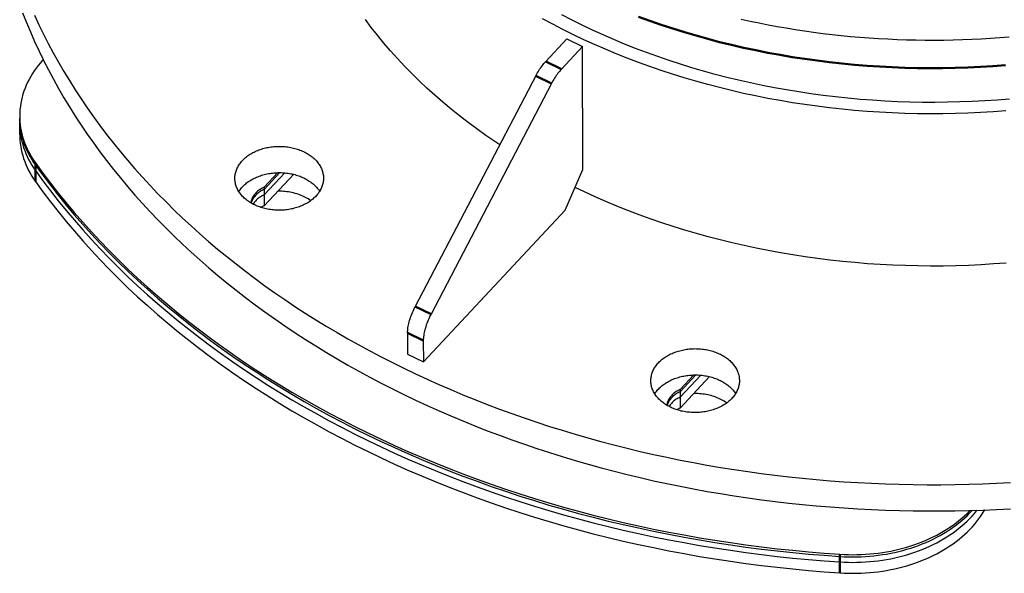
# Model space of a CAD drawing. Units: millimetres. Extents: x 5698 to 8978, y -366 to 3226.
# Drawn here: x 7670 to 7981, y -366 to -190 of the extents above; entities that cross this region are included whole.
import ezdxf

# ---------------------------------------------------------------- set-up
doc = ezdxf.new("R2010")
doc.units = ezdxf.units.MM
doc.header["$LTSCALE"] = 10
doc.layers.get('0').update_dxf_attribs({"linetype": 'CONTINUOUS'})
doc.layers.add('02_ACHSEN', color=7, linetype='CONTINUOUS')
doc.layers.add('AM_0 ( Kontur 0.5 )', color=7, linetype='CONTINUOUS', lineweight=50)

msp = doc.modelspace()

# ---------------------------------------------------------------- linework, layer by layer
at = {"color": 7, "linetype": 'Continuous'}
for p, q in [((7842.53, -196.58), (7835.85, -203.71)), ((7847.5, -199), (7840.82, -206.13)), ((7842.53, -196.58), (7847.5, -199)), ((7847.63, -237.87), (7847.5, -199)), ((7832.7, -208.29), (7794.63, -281.18)), ((7837.67, -210.71), (7799.6, -283.6)), ((7751.84, -238.86), (7746.87, -244.16)), ((7751.84, -238.86), (7746.87, -244.16)), ((7751.18, -238.87), (7746.87, -243.47)), ((7753.39, -238.94), (7746.88, -245.9)), ((7753.39, -238.94), (7746.88, -245.9)), ((7756.21, -239.4), (7746.89, -249.36)), ((7842.04, -250.78), (7847.63, -237.87)), ((7797.19, -298.67), (7842.04, -250.78)), ((7792.2, -289.52), (7792.22, -296.25)), ((7797.17, -291.94), (7797.19, -298.67)), ((7792.22, -296.25), (7797.19, -298.67)), ((7883.27, -302.84), (7878.3, -308.14)), ((7882.61, -302.84), (7878.3, -307.45)), ((7883.27, -302.84), (7878.3, -308.14)), ((7884.83, -302.91), (7878.31, -309.87)), ((7884.83, -302.91), (7878.31, -309.87)), ((7887.64, -303.38), (7878.32, -313.33))]:
    msp.add_line(p, q, dxfattribs=at)
for points in [[(7832.7, -208.29), (7832.93, -207.85), (7833.17, -207.42), (7833.42, -206.99), (7833.67, -206.58), (7833.93, -206.18), (7834.2, -205.78), (7834.47, -205.4), (7834.74, -205.04), (7835.02, -204.68), (7835.29, -204.34), (7835.57, -204.02), (7835.85, -203.71)], [(7840.82, -206.13), (7840.54, -206.44), (7840.26, -206.76), (7839.99, -207.1), (7839.71, -207.45), (7839.44, -207.82), (7839.17, -208.2), (7838.91, -208.6), (7838.65, -209), (7838.39, -209.41), (7838.14, -209.84), (7837.9, -210.27), (7837.67, -210.71)], [(7792.2, -289.52), (7792.2, -289.13), (7792.23, -288.74), (7792.27, -288.32), (7792.32, -287.89), (7792.39, -287.45), (7792.48, -287), (7792.59, -286.54), (7792.7, -286.07), (7792.84, -285.59), (7792.98, -285.1), (7793.15, -284.61), (7793.32, -284.12), (7793.51, -283.63), (7793.71, -283.13), (7793.92, -282.64), (7794.15, -282.15), (7794.38, -281.66), (7794.63, -281.18)], [(7799.6, -283.6), (7799.35, -284.08), (7799.12, -284.57), (7798.89, -285.06), (7798.68, -285.55), (7798.48, -286.05), (7798.29, -286.54), (7798.12, -287.03), (7797.96, -287.52), (7797.81, -288.01), (7797.67, -288.49), (7797.56, -288.96), (7797.45, -289.42), (7797.37, -289.87), (7797.29, -290.31), (7797.24, -290.74), (7797.2, -291.16), (7797.17, -291.55), (7797.17, -291.94)]]:
    msp.add_lwpolyline(points, dxfattribs=at)
at = {"layer": '02_ACHSEN', "color": 7, "linetype": 'Continuous'}
for p, q in [((7669.63, -221.05), (7669.64, -221.75)), ((7669.63, -221.75), (7669.63, -221.74)), ((7669.63, -221.74), (7669.63, -221.75)), ((7669.63, -223.48), (7669.63, -221.75)), ((7669.65, -226.94), (7669.63, -223.48)), ((7669.64, -221.75), (7669.64, -221.78)), ((7669.7, -223.44), (7669.7, -223.47)), ((7746.87, -243.47), (7746.87, -244.16)), ((7746.87, -244.16), (7746.88, -245.9)), ((7746.88, -245.9), (7746.89, -249.36)), ((7878.3, -307.45), (7878.3, -308.14)), ((7878.3, -308.14), (7878.31, -309.87)), ((7878.31, -309.87), (7878.32, -313.33)), ((7895.68, -308.51), (7895.84, -308.74))]:
    msp.add_line(p, q, dxfattribs=at)
for points in [[(7670.54, -188.31), (7671.74, -191.36), (7673.01, -194.39), (7674.34, -197.4), (7675.73, -200.41), (7677.05, -203.11)], [(7674.32, -189.09), (7675.71, -192.09), (7677.16, -195.08), (7678.67, -198.05), (7680.25, -201.01), (7681.88, -203.95), (7683.57, -206.87), (7685.33, -209.77), (7687.14, -212.65), (7689.01, -215.51), (7690.94, -218.36), (7692.92, -221.18), (7694.97, -223.98), (7697.07, -226.76), (7699.22, -229.52), (7701.44, -232.25), (7703.7, -234.96), (7706.03, -237.64), (7708.4, -240.3), (7710.84, -242.94), (7713.32, -245.54), (7715.86, -248.13), (7718.45, -250.68), (7721.09, -253.21), (7723.78, -255.7), (7726.53, -258.17), (7729.32, -260.61), (7732.16, -263.02), (7735.05, -265.4), (7737.99, -267.75), (7740.98, -270.07), (7744.01, -272.35), (7747.1, -274.61), (7750.22, -276.83), (7753.39, -279.01), (7756.61, -281.16), (7759.87, -283.28), (7763.17, -285.37), (7766.51, -287.41), (7769.9, -289.43), (7773.32, -291.4), (7776.79, -293.34), (7780.3, -295.24), (7783.84, -297.11), (7787.42, -298.94), (7791.04, -300.73), (7794.69, -302.48), (7798.38, -304.19), (7802.11, -305.86), (7805.86, -307.49), (7809.66, -309.09), (7813.48, -310.64), (7817.33, -312.15), (7821.22, -313.62), (7825.13, -315.05), (7829.07, -316.44), (7833.05, -317.78), (7837.04, -319.09), (7841.07, -320.35), (7845.12, -321.57), (7849.19, -322.74), (7853.29, -323.87), (7857.41, -324.96), (7861.55, -326), (7865.72, -327), (7869.9, -327.96), (7874.1, -328.87), (7878.32, -329.74), (7882.56, -330.56), (7886.81, -331.34), (7891.08, -332.07), (7895.37, -332.76), (7899.67, -333.4), (7903.98, -333.99), (7908.3, -334.54), (7912.63, -335.05), (7916.98, -335.51), (7921.33, -335.92), (7925.69, -336.28), (7930.06, -336.6), (7934.43, -336.88), (7938.81, -337.1), (7943.19, -337.28), (7947.58, -337.42), (7951.97, -337.5), (7956.36, -337.55), (7960.75, -337.54), (7965.14, -337.49), (7969.53, -337.39), (7973.91, -337.24), (7978.3, -337.05), (7982.68, -336.82)], [(7982.42, -215.58), (7978.5, -215.9), (7974.58, -216.16), (7970.65, -216.37), (7966.71, -216.52), (7962.77, -216.62), (7958.83, -216.66), (7954.88, -216.64), (7950.94, -216.57), (7947.01, -216.44), (7943.07, -216.25), (7939.15, -216), (7935.23, -215.7), (7931.32, -215.35), (7927.42, -214.94), (7923.53, -214.47), (7919.66, -213.94), (7915.8, -213.36), (7911.96, -212.73), (7908.14, -212.04), (7904.33, -211.3), (7900.55, -210.5), (7896.8, -209.64), (7893.06, -208.74), (7889.35, -207.78), (7885.67, -206.77), (7882.02, -205.7), (7878.4, -204.58), (7874.81, -203.41), (7871.25, -202.19), (7867.73, -200.92), (7864.24, -199.6), (7860.79, -198.22), (7857.38, -196.8), (7854.01, -195.33), (7850.68, -193.82), (7847.4, -192.25), (7844.16, -190.64), (7840.96, -188.98)], [(7821.32, -230.06), (7819.82, -229.07), (7816.93, -227.08), (7814.1, -225.06), (7811.32, -223), (7808.6, -220.89), (7805.94, -218.75), (7803.33, -216.57), (7800.79, -214.36), (7798.31, -212.11), (7795.88, -209.82), (7793.53, -207.5), (7791.23, -205.15), (7789, -202.77), (7786.84, -200.35), (7784.74, -197.91), (7782.71, -195.43), (7780.74, -192.93), (7778.85, -190.39)], [(7981.22, -219.32), (7977.25, -219.61), (7973.27, -219.86), (7969.29, -220.05), (7965.3, -220.18), (7961.31, -220.25), (7957.32, -220.27), (7953.33, -220.23), (7949.34, -220.13), (7945.35, -219.98), (7941.37, -219.77), (7937.4, -219.51), (7933.44, -219.19), (7929.48, -218.81), (7925.54, -218.37), (7921.6, -217.89), (7917.69, -217.34), (7913.79, -216.74), (7909.9, -216.09), (7906.04, -215.38), (7902.19, -214.61), (7898.37, -213.79), (7894.57, -212.92), (7890.79, -211.99), (7887.04, -211.01), (7883.32, -209.98), (7879.63, -208.89), (7875.96, -207.75), (7872.33, -206.56), (7868.73, -205.32), (7865.17, -204.03), (7861.64, -202.69), (7858.15, -201.3), (7854.7, -199.86), (7851.29, -198.37), (7847.92, -196.83), (7844.59, -195.24), (7841.31, -193.61), (7838.07, -191.93), (7834.88, -190.21)], [(7982.32, -196.01), (7979.38, -196.25), (7976.44, -196.46), (7973.49, -196.64), (7970.54, -196.79), (7967.59, -196.9), (7964.63, -196.99), (7961.68, -197.04), (7958.72, -197.06), (7955.77, -197.06), (7952.81, -197.02), (7949.86, -196.95), (7946.9, -196.84), (7943.95, -196.71), (7941.01, -196.55), (7938.06, -196.36), (7935.12, -196.13), (7932.19, -195.88), (7929.26, -195.59), (7926.34, -195.27), (7923.42, -194.92), (7920.51, -194.55), (7917.61, -194.14), (7914.72, -193.7), (7911.84, -193.23), (7908.97, -192.73), (7906.1, -192.2), (7903.25, -191.64), (7900.41, -191.05), (7897.59, -190.43)], [(7677.05, -203.11), (7676.88, -203.29), (7676.16, -204.11), (7675.48, -204.96), (7674.83, -205.81), (7674.22, -206.68), (7673.64, -207.56), (7673.1, -208.46), (7672.6, -209.36), (7672.14, -210.28), (7671.71, -211.21), (7671.33, -212.14), (7670.98, -213.08), (7670.67, -214.03), (7670.4, -214.99), (7670.17, -215.95), (7669.98, -216.91), (7669.83, -217.88), (7669.72, -218.85), (7669.66, -219.83), (7669.63, -220.8), (7669.63, -221.05)], [(7677.05, -203.11), (7677.19, -203.39), (7678.7, -206.36), (7680.27, -209.32), (7681.91, -212.26), (7683.6, -215.18), (7685.35, -218.08), (7687.17, -220.96), (7689.04, -223.83), (7690.96, -226.67), (7692.95, -229.49), (7694.99, -232.29), (7697.09, -235.07), (7699.25, -237.83), (7701.46, -240.56), (7703.73, -243.27), (7706.05, -245.95), (7708.43, -248.61), (7710.86, -251.25), (7713.35, -253.86), (7715.88, -256.44), (7718.47, -258.99), (7721.12, -261.52), (7723.81, -264.02), (7726.55, -266.49), (7729.35, -268.93), (7732.19, -271.34), (7735.08, -273.71), (7738.02, -276.06), (7741.01, -278.38), (7744.04, -280.67), (7747.12, -282.92), (7750.25, -285.14), (7753.42, -287.32), (7756.63, -289.48), (7759.89, -291.59), (7763.2, -293.68), (7766.54, -295.73), (7769.92, -297.74), (7773.35, -299.71), (7776.82, -301.65), (7780.32, -303.56), (7783.87, -305.42), (7787.45, -307.25), (7791.06, -309.04), (7794.72, -310.79), (7798.41, -312.5), (7802.13, -314.17), (7805.89, -315.81), (7809.68, -317.4), (7813.5, -318.95), (7817.36, -320.46), (7821.24, -321.93), (7825.16, -323.36), (7829.1, -324.75), (7833.07, -326.09), (7837.07, -327.4), (7841.09, -328.66), (7845.14, -329.88), (7849.22, -331.05), (7853.32, -332.18), (7857.44, -333.27), (7861.58, -334.32), (7865.74, -335.32), (7869.93, -336.27), (7874.13, -337.18), (7878.35, -338.05), (7882.59, -338.87), (7886.84, -339.65), (7891.11, -340.38), (7895.4, -341.07), (7899.69, -341.71), (7904, -342.31), (7908.33, -342.86), (7912.66, -343.36), (7917, -343.82), (7921.36, -344.23), (7925.72, -344.59), (7930.08, -344.91), (7934.46, -345.19), (7938.84, -345.41), (7943.22, -345.59), (7947.61, -345.73), (7951.99, -345.82), (7956.38, -345.86), (7960.78, -345.85), (7965.17, -345.8), (7969.56, -345.7), (7973.94, -345.56), (7978.33, -345.37), (7982.7, -345.13)], [(7669.63, -221.75), (7669.64, -222.47), (7669.7, -223.44)], [(7669.63, -221.75), (7669.64, -222.47), (7669.7, -223.44), (7669.7, -223.47)], [(7669.63, -223.48), (7669.65, -224.2), (7669.7, -225.17), (7669.8, -226.15), (7669.93, -227.11), (7670.1, -228.08), (7670.32, -229.04), (7670.57, -230), (7670.87, -230.95), (7671.2, -231.89), (7671.57, -232.83), (7671.98, -233.76), (7672.43, -234.68), (7672.92, -235.58), (7673.45, -236.48), (7674.01, -237.37), (7674.61, -238.24)], [(7669.63, -223.48), (7669.65, -224.2), (7669.7, -225.17), (7669.8, -226.15), (7669.93, -227.11), (7670.1, -228.08), (7670.32, -229.04), (7670.57, -230), (7670.87, -230.95), (7671.2, -231.89), (7671.57, -232.83), (7671.98, -233.76), (7672.43, -234.68), (7672.92, -235.58), (7673.45, -236.48), (7674.01, -237.37), (7674.61, -238.24)], [(7669.64, -221.78), (7669.69, -222.75), (7669.79, -223.72), (7669.92, -224.69), (7670.1, -225.66), (7670.31, -226.62), (7670.56, -227.58), (7670.86, -228.53), (7671.19, -229.47), (7671.57, -230.41), (7671.98, -231.33), (7672.43, -232.25), (7672.91, -233.16), (7673.44, -234.06), (7674, -234.94), (7674.6, -235.81)], [(7669.7, -223.47), (7669.79, -224.41), (7669.92, -225.38), (7670.1, -226.35), (7670.31, -227.31), (7670.57, -228.27), (7670.86, -229.22), (7671.19, -230.16), (7671.57, -231.1), (7671.98, -232.03), (7672.43, -232.94), (7672.92, -233.85), (7673.44, -234.75), (7674, -235.63), (7674.6, -236.51)], [(7669.7, -223.47), (7669.79, -224.41), (7669.92, -225.38), (7670.1, -226.35), (7670.31, -227.31), (7670.57, -228.27), (7670.86, -229.22), (7671.19, -230.16), (7671.57, -231.1), (7671.98, -232.03), (7672.43, -232.94), (7672.92, -233.85), (7673.44, -234.75), (7674, -235.63), (7674.6, -236.51)], [(7669.65, -226.94), (7669.66, -227.66), (7669.71, -228.64), (7669.81, -229.61), (7669.94, -230.58), (7670.11, -231.54), (7670.33, -232.51), (7670.58, -233.46), (7670.88, -234.41), (7671.21, -235.36), (7671.58, -236.29), (7672, -237.22), (7672.45, -238.14), (7672.93, -239.05), (7673.46, -239.94), (7674.02, -240.83), (7674.62, -241.7)], [(7737.62, -240.7), (7737.62, -240.6), (7737.63, -240.28), (7737.66, -239.95), (7737.7, -239.63), (7737.75, -239.31), (7737.82, -238.99), (7737.9, -238.67), (7738, -238.35), (7738.11, -238.04), (7738.23, -237.73), (7738.37, -237.42), (7738.52, -237.12), (7738.68, -236.81), (7738.86, -236.52), (7739.05, -236.22), (7739.26, -235.93), (7739.47, -235.65), (7739.7, -235.37), (7739.95, -235.1), (7740.2, -234.83), (7740.46, -234.57), (7740.74, -234.31), (7741.03, -234.06), (7741.33, -233.82), (7741.64, -233.59), (7741.96, -233.36), (7742.29, -233.14), (7742.63, -232.93), (7742.97, -232.72), (7743.33, -232.53), (7743.7, -232.34), (7744.07, -232.16), (7744.45, -231.99), (7744.84, -231.82), (7745.24, -231.67), (7745.64, -231.53), (7746.05, -231.39), (7746.47, -231.27), (7746.89, -231.15), (7747.31, -231.05), (7747.74, -230.95), (7748.17, -230.87), (7748.61, -230.79), (7749.05, -230.73), (7749.49, -230.67), (7749.94, -230.63), (7750.38, -230.59), (7750.83, -230.57), (7751.28, -230.55), (7751.73, -230.55), (7752.18, -230.56), (7752.63, -230.57)], [(7752.63, -230.57), (7753.07, -230.6), (7753.52, -230.64), (7753.96, -230.69), (7754.4, -230.75), (7754.84, -230.81), (7755.28, -230.89), (7755.71, -230.98), (7756.14, -231.08), (7756.56, -231.19), (7756.98, -231.31), (7757.39, -231.44), (7757.79, -231.57), (7758.19, -231.72), (7758.59, -231.88), (7758.97, -232.04), (7759.35, -232.21), (7759.72, -232.4), (7760.08, -232.59), (7760.44, -232.79), (7760.78, -232.99), (7761.12, -233.21), (7761.44, -233.43), (7761.76, -233.66), (7762.06, -233.9), (7762.36, -234.14), (7762.64, -234.39), (7762.91, -234.65), (7763.17, -234.92), (7763.42, -235.18), (7763.66, -235.46), (7763.88, -235.74), (7764.09, -236.03), (7764.29, -236.32), (7764.47, -236.61), (7764.65, -236.91), (7764.8, -237.21), (7764.95, -237.52), (7765.08, -237.83), (7765.2, -238.14), (7765.3, -238.46), (7765.39, -238.77), (7765.47, -239.09), (7765.53, -239.41), (7765.58, -239.73), (7765.61, -240.06), (7765.63, -240.38), (7765.63, -240.61)], [(7674.6, -235.81), (7676.92, -239.01), (7679.31, -242.18), (7681.77, -245.32), (7684.3, -248.43), (7686.89, -251.51), (7689.55, -254.56), (7692.28, -257.58), (7695.07, -260.57), (7697.93, -263.53), (7700.85, -266.46), (7703.83, -269.35), (7706.88, -272.21), (7709.99, -275.03), (7713.16, -277.82), (7716.39, -280.57), (7719.68, -283.29), (7723.02, -285.97), (7726.43, -288.6), (7729.89, -291.2), (7733.41, -293.76), (7736.98, -296.29), (7740.61, -298.76), (7744.29, -301.2), (7748.03, -303.6), (7751.81, -305.95), (7755.65, -308.26), (7759.54, -310.53), (7763.47, -312.75), (7767.46, -314.93), (7771.49, -317.06), (7775.56, -319.15), (7779.68, -321.19), (7783.85, -323.18), (7788.06, -325.13), (7792.31, -327.03), (7796.6, -328.88), (7800.93, -330.68), (7805.3, -332.43), (7809.7, -334.13), (7814.15, -335.78), (7818.62, -337.38), (7823.14, -338.93), (7827.68, -340.43), (7832.26, -341.88), (7836.87, -343.28), (7841.51, -344.62), (7846.18, -345.91), (7850.88, -347.15), (7855.6, -348.33), (7860.35, -349.46), (7865.12, -350.54), (7869.91, -351.56), (7874.73, -352.53), (7879.56, -353.45), (7884.42, -354.31), (7889.3, -355.11), (7894.19, -355.86), (7899.09, -356.55), (7904.02, -357.19), (7908.95, -357.78), (7913.9, -358.3), (7918.86, -358.77), (7923.83, -359.19), (7928.8, -359.55)], [(7674.6, -236.51), (7676.93, -239.7), (7679.32, -242.87), (7681.77, -246.01), (7684.3, -249.12), (7686.89, -252.2), (7689.56, -255.25), (7692.28, -258.28), (7695.07, -261.27), (7697.93, -264.23), (7700.85, -267.15), (7703.84, -270.04), (7706.88, -272.9), (7709.99, -275.73), (7713.16, -278.51), (7716.39, -281.27), (7719.68, -283.98), (7723.03, -286.66), (7726.43, -289.3), (7729.89, -291.9), (7733.41, -294.46), (7736.99, -296.98), (7740.61, -299.46), (7744.3, -301.9), (7748.03, -304.29), (7751.82, -306.65), (7755.65, -308.96), (7759.54, -311.22), (7763.47, -313.45), (7767.46, -315.62), (7771.49, -317.76), (7775.56, -319.84), (7779.69, -321.88), (7783.85, -323.87), (7788.06, -325.82), (7792.31, -327.72), (7796.6, -329.57), (7800.93, -331.37), (7805.3, -333.12), (7809.7, -334.82), (7814.15, -336.47), (7818.63, -338.08), (7823.14, -339.63), (7827.69, -341.13), (7832.26, -342.57), (7836.87, -343.97), (7841.51, -345.31), (7846.18, -346.6), (7850.88, -347.84), (7855.6, -349.03), (7860.35, -350.16), (7865.12, -351.23), (7869.91, -352.26), (7874.73, -353.23), (7879.57, -354.14), (7884.42, -355), (7889.3, -355.8), (7894.19, -356.55), (7899.1, -357.25), (7904.02, -357.89), (7908.95, -358.47), (7913.9, -358.99), (7918.86, -359.47), (7923.83, -359.88), (7928.81, -360.24)], [(7674.6, -236.51), (7676.93, -239.7), (7679.32, -242.87), (7681.77, -246.01), (7684.3, -249.12), (7686.89, -252.2), (7689.56, -255.25), (7692.28, -258.28), (7695.07, -261.27), (7697.93, -264.23), (7700.85, -267.15), (7703.84, -270.04), (7706.88, -272.9), (7709.99, -275.73), (7713.16, -278.51), (7716.39, -281.27), (7719.68, -283.98), (7723.03, -286.66), (7726.43, -289.3), (7729.89, -291.9), (7733.41, -294.46), (7736.99, -296.98), (7740.61, -299.46), (7744.3, -301.9), (7748.03, -304.29), (7751.82, -306.65), (7755.65, -308.96), (7759.54, -311.22), (7763.47, -313.45), (7767.46, -315.62), (7771.49, -317.76), (7775.56, -319.84), (7779.69, -321.88), (7783.85, -323.87), (7788.06, -325.82), (7792.31, -327.72), (7796.6, -329.57), (7800.93, -331.37), (7805.3, -333.12), (7809.7, -334.82), (7814.15, -336.47), (7818.63, -338.08), (7823.14, -339.63), (7827.69, -341.13), (7832.26, -342.57), (7836.87, -343.97), (7841.51, -345.31), (7846.18, -346.6), (7850.88, -347.84), (7855.6, -349.03), (7860.35, -350.16), (7865.12, -351.23), (7869.91, -352.26), (7874.73, -353.23), (7879.57, -354.14), (7884.42, -355), (7889.3, -355.8), (7894.19, -356.55), (7899.1, -357.25), (7904.02, -357.89), (7908.95, -358.47), (7913.9, -358.99), (7918.86, -359.47), (7923.83, -359.88), (7928.81, -360.24)], [(7674.61, -238.24), (7676.93, -241.43), (7679.32, -244.6), (7681.78, -247.74), (7684.31, -250.85), (7686.9, -253.93), (7689.56, -256.99), (7692.29, -260.01), (7695.08, -263), (7697.94, -265.96), (7700.86, -268.88), (7703.84, -271.78), (7706.89, -274.63), (7710, -277.46), (7713.17, -280.25), (7716.39, -283), (7719.68, -285.71), (7723.03, -288.39), (7726.44, -291.03), (7729.9, -293.63), (7733.42, -296.19), (7736.99, -298.71), (7740.62, -301.19), (7744.3, -303.63), (7748.04, -306.02), (7751.82, -308.38), (7755.66, -310.69), (7759.54, -312.95), (7763.48, -315.18), (7767.46, -317.35), (7771.49, -319.49), (7775.57, -321.57), (7779.69, -323.61), (7783.86, -325.61), (7788.06, -327.55), (7792.31, -329.45), (7796.6, -331.3), (7800.93, -333.1), (7805.3, -334.85), (7809.71, -336.55), (7814.15, -338.21), (7818.63, -339.81), (7823.15, -341.36), (7827.69, -342.86), (7832.27, -344.31), (7836.88, -345.7), (7841.52, -347.04), (7846.19, -348.34), (7850.88, -349.57), (7855.61, -350.76), (7860.35, -351.89), (7865.12, -352.97), (7869.92, -353.99), (7874.74, -354.96), (7879.57, -355.87), (7884.43, -356.73), (7889.3, -357.54), (7894.19, -358.29), (7899.1, -358.98), (7904.02, -359.62), (7908.96, -360.2), (7913.91, -360.73), (7918.87, -361.2), (7923.83, -361.61), (7928.81, -361.97)], [(7674.61, -238.24), (7676.93, -241.43), (7679.32, -244.6), (7681.78, -247.74), (7684.31, -250.85), (7686.9, -253.93), (7689.56, -256.99), (7692.29, -260.01), (7695.08, -263), (7697.94, -265.96), (7700.86, -268.88), (7703.84, -271.78), (7706.89, -274.63), (7710, -277.46), (7713.17, -280.25), (7716.39, -283), (7719.68, -285.71), (7723.03, -288.39), (7726.44, -291.03), (7729.9, -293.63), (7733.42, -296.19), (7736.99, -298.71), (7740.62, -301.19), (7744.3, -303.63), (7748.04, -306.02), (7751.82, -308.38), (7755.66, -310.69), (7759.54, -312.95), (7763.48, -315.18), (7767.46, -317.35), (7771.49, -319.49), (7775.57, -321.57), (7779.69, -323.61), (7783.86, -325.61), (7788.06, -327.55), (7792.31, -329.45), (7796.6, -331.3), (7800.93, -333.1), (7805.3, -334.85), (7809.71, -336.55), (7814.15, -338.21), (7818.63, -339.81), (7823.15, -341.36), (7827.69, -342.86), (7832.27, -344.31), (7836.88, -345.7), (7841.52, -347.04), (7846.19, -348.34), (7850.88, -349.57), (7855.61, -350.76), (7860.35, -351.89), (7865.12, -352.97), (7869.92, -353.99), (7874.74, -354.96), (7879.57, -355.87), (7884.43, -356.73), (7889.3, -357.54), (7894.19, -358.29), (7899.1, -358.98), (7904.02, -359.62), (7908.96, -360.2), (7913.91, -360.73), (7918.87, -361.2), (7923.83, -361.61), (7928.81, -361.97)], [(7738.88, -244.85), (7738.89, -244.83), (7739.08, -244.53), (7739.28, -244.25), (7739.5, -243.96), (7739.73, -243.68), (7739.97, -243.41), (7740.23, -243.14), (7740.49, -242.88), (7740.77, -242.63), (7741.06, -242.38), (7741.35, -242.13), (7741.66, -241.9), (7741.98, -241.67), (7742.31, -241.45), (7742.65, -241.24), (7743, -241.03), (7743.36, -240.84), (7743.72, -240.65), (7744.1, -240.47), (7744.48, -240.3), (7744.87, -240.14), (7745.27, -239.98), (7745.67, -239.84), (7746.08, -239.71), (7746.49, -239.58), (7746.91, -239.47), (7747.34, -239.36), (7747.77, -239.26), (7748.2, -239.18), (7748.64, -239.1), (7749.08, -239.04), (7749.52, -238.98), (7749.96, -238.94), (7750.41, -238.9), (7750.86, -238.88), (7751.31, -238.86), (7751.76, -238.86), (7752.2, -238.87), (7752.65, -238.89)], [(7752.65, -238.89), (7753.1, -238.91), (7753.55, -238.95), (7753.99, -239), (7754.43, -239.06), (7754.87, -239.13), (7755.3, -239.2), (7755.74, -239.29), (7756.16, -239.39), (7756.59, -239.5), (7757, -239.62), (7757.42, -239.75), (7757.82, -239.88), (7758.22, -240.03), (7758.61, -240.19), (7759, -240.35), (7759.38, -240.53), (7759.75, -240.71), (7760.11, -240.9), (7760.46, -241.1), (7760.81, -241.31), (7761.14, -241.52), (7761.47, -241.74), (7761.78, -241.97), (7762.09, -242.21), (7762.38, -242.45), (7762.67, -242.71), (7762.94, -242.96), (7763.2, -243.23), (7763.45, -243.5), (7763.68, -243.77), (7763.91, -244.05), (7764.12, -244.34), (7764.32, -244.63), (7764.4, -244.77)], [(7674.62, -241.7), (7676.94, -244.9), (7679.33, -248.06), (7681.79, -251.2), (7684.32, -254.31), (7686.91, -257.4), (7689.57, -260.45), (7692.3, -263.47), (7695.09, -266.46), (7697.95, -269.42), (7700.87, -272.35), (7703.85, -275.24), (7706.9, -278.1), (7710.01, -280.92), (7713.18, -283.71), (7716.41, -286.46), (7719.69, -289.18), (7723.04, -291.85), (7726.45, -294.49), (7729.91, -297.09), (7733.43, -299.65), (7737, -302.17), (7740.63, -304.65), (7744.31, -307.09), (7748.05, -309.49), (7751.83, -311.84), (7755.67, -314.15), (7759.56, -316.42), (7763.49, -318.64), (7767.47, -320.82), (7771.5, -322.95), (7775.58, -325.04), (7779.7, -327.08), (7783.87, -329.07), (7788.07, -331.02), (7792.32, -332.91), (7796.62, -334.76), (7800.95, -336.56), (7805.31, -338.32), (7809.72, -340.02), (7814.16, -341.67), (7818.64, -343.27), (7823.16, -344.82), (7827.7, -346.32), (7832.28, -347.77), (7836.89, -349.16), (7841.53, -350.51), (7846.2, -351.8), (7850.89, -353.04), (7855.62, -354.22), (7860.36, -355.35), (7865.14, -356.43), (7869.93, -357.45), (7874.75, -358.42), (7879.58, -359.34), (7884.44, -360.2), (7889.31, -361), (7894.21, -361.75), (7899.11, -362.44), (7904.04, -363.08), (7908.97, -363.66), (7913.92, -364.19), (7918.88, -364.66), (7923.85, -365.07), (7928.82, -365.43)], [(7750.63, -250.73), (7750.18, -250.71), (7749.74, -250.67), (7749.29, -250.62), (7748.85, -250.56), (7748.41, -250.49), (7747.98, -250.41), (7747.55, -250.33), (7747.12, -250.23), (7746.7, -250.12), (7746.28, -250), (7745.87, -249.87), (7745.46, -249.73), (7745.06, -249.59), (7744.67, -249.43), (7744.28, -249.27), (7743.9, -249.09), (7743.53, -248.91), (7743.17, -248.72), (7742.82, -248.52), (7742.47, -248.31), (7742.14, -248.1), (7741.81, -247.88), (7741.5, -247.65), (7741.19, -247.41), (7740.9, -247.16), (7740.61, -246.91), (7740.34, -246.66), (7740.08, -246.39), (7739.83, -246.12), (7739.6, -245.85), (7739.37, -245.57), (7739.16, -245.28), (7738.97, -244.99), (7738.78, -244.7), (7738.61, -244.4), (7738.45, -244.09), (7738.3, -243.79), (7738.17, -243.48), (7738.06, -243.17), (7737.95, -242.85), (7737.86, -242.53), (7737.79, -242.22), (7737.72, -241.89), (7737.68, -241.57), (7737.65, -241.25), (7737.63, -240.93), (7737.62, -240.7)], [(7765.63, -240.61), (7765.63, -240.71), (7765.62, -241.03), (7765.6, -241.35), (7765.56, -241.68), (7765.5, -242), (7765.44, -242.32), (7765.35, -242.64), (7765.26, -242.95), (7765.15, -243.27), (7765.02, -243.58), (7764.89, -243.89), (7764.73, -244.19), (7764.57, -244.49), (7764.39, -244.79), (7764.2, -245.08), (7764, -245.37), (7763.78, -245.66), (7763.55, -245.94), (7763.31, -246.21), (7763.05, -246.48), (7762.79, -246.74), (7762.51, -246.99), (7762.22, -247.24), (7761.93, -247.48), (7761.62, -247.72), (7761.3, -247.95), (7760.97, -248.17), (7760.63, -248.38), (7760.28, -248.59), (7759.92, -248.78), (7759.56, -248.97), (7759.18, -249.15), (7758.8, -249.32), (7758.41, -249.48), (7758.01, -249.64), (7757.61, -249.78), (7757.2, -249.91), (7756.79, -250.04), (7756.37, -250.15), (7755.94, -250.26), (7755.51, -250.35), (7755.08, -250.44), (7754.64, -250.52), (7754.2, -250.58), (7753.76, -250.64), (7753.32, -250.68), (7752.87, -250.72), (7752.42, -250.74), (7751.97, -250.75), (7751.53, -250.76), (7751.08, -250.75), (7750.63, -250.73)], [(7746.87, -243.47), (7746.54, -243.63), (7746.23, -243.79), (7745.92, -243.96), (7745.63, -244.15), (7745.35, -244.34), (7745.08, -244.54), (7744.82, -244.75), (7744.57, -244.97), (7744.34, -245.19), (7744.12, -245.42), (7743.91, -245.66), (7743.72, -245.91), (7743.54, -246.16), (7743.38, -246.41), (7743.24, -246.67), (7743.11, -246.94), (7742.99, -247.21), (7742.89, -247.48), (7742.81, -247.75), (7742.75, -248.03), (7742.7, -248.31), (7742.68, -248.44)], [(7746.87, -244.16), (7746.55, -244.32), (7746.23, -244.48), (7745.93, -244.66), (7745.63, -244.84), (7745.35, -245.03), (7745.08, -245.23), (7744.82, -245.44), (7744.57, -245.66), (7744.34, -245.89), (7744.12, -246.12), (7743.91, -246.36), (7743.72, -246.6), (7743.55, -246.85), (7743.38, -247.11), (7743.24, -247.37), (7743.11, -247.63), (7742.99, -247.9), (7742.9, -248.17), (7742.82, -248.44), (7742.8, -248.51)], [(7746.87, -244.16), (7746.55, -244.32), (7746.23, -244.48), (7745.93, -244.66), (7745.63, -244.84), (7745.35, -245.03), (7745.08, -245.23), (7744.82, -245.44), (7744.57, -245.66), (7744.34, -245.89), (7744.12, -246.12), (7743.91, -246.36), (7743.72, -246.6), (7743.55, -246.85), (7743.38, -247.11), (7743.24, -247.37), (7743.11, -247.63), (7742.99, -247.9)], [(7761.61, -247.72), (7761.59, -247.7), (7761.2, -247.43), (7760.8, -247.18), (7760.39, -246.93), (7759.96, -246.7), (7759.52, -246.47), (7759.07, -246.26), (7758.61, -246.07), (7758.14, -245.88), (7757.66, -245.71), (7757.17, -245.55), (7756.67, -245.41), (7756.17, -245.28), (7755.66, -245.16), (7755.14, -245.06), (7754.62, -244.97), (7754.09, -244.9), (7753.56, -244.84), (7753.03, -244.79), (7752.49, -244.77), (7751.96, -244.75), (7751.42, -244.75), (7751.2, -244.76)], [(7922.48, -266.11), (7921.76, -266.02), (7917.84, -265.48), (7913.94, -264.88), (7910.06, -264.22), (7906.19, -263.51), (7902.35, -262.75), (7898.52, -261.93), (7894.72, -261.06), (7890.95, -260.13), (7887.2, -259.15), (7883.47, -258.12), (7879.78, -257.03), (7876.12, -255.89), (7872.49, -254.7), (7868.89, -253.46), (7865.33, -252.17), (7861.8, -250.83), (7858.31, -249.44), (7854.86, -247.99), (7851.45, -246.51), (7848.08, -244.97), (7845.16, -243.58)], [(7742.99, -247.9), (7742.99, -247.9), (7742.9, -248.17), (7742.82, -248.44), (7742.8, -248.51)], [(7746.88, -245.9), (7746.55, -246.05), (7746.24, -246.21), (7745.93, -246.39), (7745.64, -246.57), (7745.35, -246.76), (7745.08, -246.97), (7744.82, -247.18), (7744.58, -247.39), (7744.34, -247.62), (7744.12, -247.85), (7743.92, -248.09), (7743.73, -248.33), (7743.55, -248.58), (7743.39, -248.84)], [(7746.88, -245.9), (7746.55, -246.05), (7746.24, -246.21), (7745.93, -246.39), (7745.64, -246.57), (7745.35, -246.76), (7745.08, -246.97), (7744.82, -247.18), (7744.58, -247.39), (7744.34, -247.62), (7744.12, -247.85), (7743.92, -248.09), (7743.73, -248.33), (7743.55, -248.58), (7743.39, -248.84)], [(7746.89, -249.36), (7746.56, -249.51), (7746.25, -249.68), (7745.94, -249.85), (7745.9, -249.88)], [(7981.37, -267.45), (7977.4, -267.75), (7973.43, -268), (7969.44, -268.18), (7965.45, -268.31), (7961.46, -268.39), (7957.47, -268.41), (7953.48, -268.37), (7949.49, -268.27), (7945.51, -268.12), (7941.53, -267.91), (7937.56, -267.65), (7933.59, -267.32), (7929.64, -266.95), (7925.69, -266.51), (7922.48, -266.11)], [(7869.06, -304.67), (7869.06, -304.36), (7869.08, -304.04), (7869.12, -303.71), (7869.16, -303.39), (7869.23, -303.07), (7869.3, -302.75), (7869.4, -302.44), (7869.5, -302.12), (7869.62, -301.81), (7869.75, -301.5), (7869.9, -301.19), (7870.06, -300.89), (7870.24, -300.59), (7870.42, -300.3), (7870.62, -300.01), (7870.83, -299.72), (7871.06, -299.44), (7871.3, -299.16), (7871.55, -298.89), (7871.81, -298.63), (7872.08, -298.37), (7872.37, -298.12), (7872.66, -297.88), (7872.97, -297.64), (7873.28, -297.41), (7873.61, -297.19), (7873.95, -296.97), (7874.29, -296.76), (7874.65, -296.56), (7875.01, -296.37), (7875.38, -296.19), (7875.76, -296.02), (7876.15, -295.85), (7876.54, -295.7), (7876.94, -295.55), (7877.35, -295.41), (7877.76, -295.28), (7878.18, -295.17), (7878.6, -295.06), (7879.03, -294.96), (7879.46, -294.87), (7879.9, -294.79), (7880.34, -294.72), (7880.78, -294.66), (7881.22, -294.61), (7881.67, -294.58), (7882.12, -294.55), (7882.56, -294.53), (7883.01, -294.52), (7883.46, -294.53), (7883.91, -294.54), (7884.36, -294.57), (7884.8, -294.6), (7885.25, -294.65), (7885.69, -294.7), (7886.13, -294.77), (7886.57, -294.84), (7887, -294.93), (7887.43, -295.02), (7887.85, -295.13), (7888.27, -295.24), (7888.69, -295.37), (7889.09, -295.5), (7889.5, -295.64), (7889.89, -295.8), (7890.28, -295.96), (7890.66, -296.13), (7891.03, -296.31), (7891.4, -296.5), (7891.75, -296.69), (7892.1, -296.9), (7892.44, -297.11), (7892.77, -297.33), (7893.09, -297.56), (7893.4, -297.79), (7893.69, -298.04), (7893.98, -298.29), (7894.26, -298.54), (7894.52, -298.8), (7894.77, -299.07), (7895.01, -299.34), (7895.24, -299.62), (7895.45, -299.91), (7895.66, -300.19)], [(7895.66, -300.19), (7895.85, -300.49), (7896.02, -300.78), (7896.19, -301.09), (7896.34, -301.39), (7896.47, -301.7), (7896.59, -302.01), (7896.7, -302.33), (7896.8, -302.64), (7896.88, -302.96), (7896.94, -303.28), (7897, -303.6), (7897.03, -303.93), (7897.06, -304.25), (7897.06, -304.58)], [(7870.46, -309.06), (7870.27, -308.77), (7870.1, -308.47), (7869.93, -308.17), (7869.78, -307.87), (7869.65, -307.56), (7869.53, -307.25), (7869.42, -306.93), (7869.32, -306.62), (7869.24, -306.3), (7869.18, -305.98), (7869.13, -305.66), (7869.09, -305.33), (7869.06, -305.01), (7869.06, -304.67)], [(7870.31, -308.83), (7870.45, -308.61), (7870.65, -308.32), (7870.86, -308.03), (7871.09, -307.75), (7871.32, -307.48), (7871.57, -307.21), (7871.83, -306.94), (7872.11, -306.68), (7872.39, -306.43), (7872.69, -306.19), (7872.99, -305.95), (7873.31, -305.72), (7873.64, -305.5), (7873.97, -305.28), (7874.32, -305.08), (7874.67, -304.88), (7875.04, -304.69), (7875.41, -304.5), (7875.79, -304.33), (7876.17, -304.16), (7876.57, -304.01), (7876.97, -303.86), (7877.37, -303.72), (7877.79, -303.6), (7878.21, -303.48), (7878.63, -303.37), (7879.06, -303.27), (7879.49, -303.18), (7879.92, -303.1), (7880.36, -303.03), (7880.8, -302.98), (7881.25, -302.93), (7881.69, -302.89), (7882.14, -302.86), (7882.59, -302.84), (7883.04, -302.84), (7883.49, -302.84), (7883.94, -302.85), (7884.38, -302.88), (7884.83, -302.91), (7885.27, -302.96), (7885.72, -303.01), (7886.16, -303.08), (7886.59, -303.15), (7887.03, -303.24), (7887.45, -303.33), (7887.88, -303.44), (7888.3, -303.55), (7888.71, -303.68), (7889.12, -303.81), (7889.52, -303.96), (7889.92, -304.11), (7890.31, -304.27), (7890.69, -304.44), (7891.06, -304.62), (7891.42, -304.81), (7891.78, -305.01), (7892.13, -305.21), (7892.47, -305.42), (7892.8, -305.64), (7893.11, -305.87), (7893.42, -306.11), (7893.72, -306.35), (7894.01, -306.6), (7894.28, -306.85), (7894.55, -307.11), (7894.8, -307.38), (7895.04, -307.65), (7895.27, -307.93), (7895.48, -308.22), (7895.68, -308.51)], [(7897.06, -304.58), (7897.06, -304.9), (7897.04, -305.22), (7897, -305.54), (7896.96, -305.87), (7896.89, -306.19), (7896.82, -306.51), (7896.72, -306.82), (7896.62, -307.14), (7896.5, -307.45), (7896.37, -307.76), (7896.22, -308.07), (7896.06, -308.37), (7895.89, -308.67), (7895.7, -308.96), (7895.5, -309.25), (7895.29, -309.54), (7895.06, -309.82), (7894.82, -310.09), (7894.57, -310.36), (7894.31, -310.63), (7894.04, -310.88), (7893.76, -311.14), (7893.46, -311.38), (7893.15, -311.62), (7892.84, -311.85), (7892.51, -312.07), (7892.18, -312.29), (7891.83, -312.49), (7891.48, -312.69), (7891.11, -312.88), (7890.74, -313.07), (7890.36, -313.24), (7889.97, -313.41), (7889.58, -313.56), (7889.18, -313.71), (7888.77, -313.85), (7888.36, -313.97), (7887.94, -314.09), (7887.52, -314.2), (7887.09, -314.3), (7886.66, -314.39), (7886.22, -314.47), (7885.78, -314.54), (7885.34, -314.59), (7884.9, -314.64), (7884.45, -314.68), (7884.01, -314.71), (7883.56, -314.73), (7883.11, -314.73), (7882.66, -314.73), (7882.21, -314.72), (7881.76, -314.69), (7881.32, -314.66), (7880.87, -314.61), (7880.43, -314.56), (7879.99, -314.49), (7879.55, -314.42), (7879.12, -314.33), (7878.69, -314.24), (7878.27, -314.13), (7877.85, -314.02), (7877.44, -313.89), (7877.03, -313.76), (7876.63, -313.61), (7876.23, -313.46), (7875.84, -313.3), (7875.46, -313.13), (7875.09, -312.95), (7874.72, -312.76), (7874.37, -312.56), (7874.02, -312.36), (7873.68, -312.15), (7873.35, -311.93), (7873.03, -311.7), (7872.73, -311.46), (7872.43, -311.22), (7872.14, -310.97), (7871.87, -310.72), (7871.6, -310.46), (7871.35, -310.19), (7871.11, -309.91), (7870.88, -309.64), (7870.67, -309.35), (7870.46, -309.06)], [(7878.3, -307.45), (7877.97, -307.6), (7877.66, -307.77), (7877.35, -307.94), (7877.06, -308.12), (7876.78, -308.32), (7876.51, -308.52), (7876.25, -308.73), (7876, -308.95), (7875.77, -309.17), (7875.55, -309.4), (7875.34, -309.64), (7875.15, -309.89), (7874.98, -310.14), (7874.81, -310.39), (7874.67, -310.65), (7874.54, -310.92), (7874.42, -311.18), (7874.33, -311.46), (7874.25, -311.73), (7874.18, -312.01), (7874.13, -312.28), (7874.12, -312.42)], [(7878.3, -308.14), (7877.98, -308.29), (7877.66, -308.46), (7877.36, -308.63), (7877.06, -308.82), (7876.78, -309.01), (7876.51, -309.21), (7876.25, -309.42), (7876, -309.64), (7875.77, -309.86), (7875.55, -310.09), (7875.34, -310.33), (7875.15, -310.58), (7874.98, -310.83), (7874.82, -311.08), (7874.67, -311.34), (7874.54, -311.61), (7874.43, -311.88), (7874.33, -312.15), (7874.25, -312.42), (7874.23, -312.49)], [(7878.3, -308.14), (7877.98, -308.29), (7877.66, -308.46), (7877.36, -308.63), (7877.06, -308.82), (7876.78, -309.01), (7876.51, -309.21), (7876.25, -309.42), (7876, -309.64), (7875.77, -309.86), (7875.55, -310.09), (7875.34, -310.33), (7875.15, -310.58), (7874.98, -310.83), (7874.82, -311.08), (7874.67, -311.34), (7874.54, -311.61), (7874.43, -311.88)], [(7878.31, -309.87), (7877.98, -310.03), (7877.67, -310.19), (7877.36, -310.37), (7877.07, -310.55), (7876.78, -310.74), (7876.51, -310.94), (7876.25, -311.15), (7876.01, -311.37), (7875.77, -311.59), (7875.56, -311.83), (7875.35, -312.06), (7875.16, -312.31), (7874.98, -312.56), (7874.82, -312.81)], [(7878.31, -309.87), (7877.98, -310.03), (7877.67, -310.19), (7877.36, -310.37), (7877.07, -310.55), (7876.78, -310.74), (7876.51, -310.94), (7876.25, -311.15), (7876.01, -311.37), (7875.77, -311.59), (7875.56, -311.83), (7875.35, -312.06), (7875.16, -312.31), (7874.98, -312.56), (7874.82, -312.81)], [(7893.05, -311.7), (7893.02, -311.68), (7892.63, -311.41), (7892.23, -311.15), (7891.82, -310.9), (7891.39, -310.67), (7890.96, -310.45), (7890.51, -310.24), (7890.04, -310.04), (7889.57, -309.86), (7889.09, -309.68), (7888.6, -309.53), (7888.11, -309.38), (7887.6, -309.25), (7887.09, -309.14), (7886.57, -309.03), (7886.05, -308.95), (7885.52, -308.87), (7884.99, -308.81), (7884.46, -308.77), (7883.93, -308.74), (7883.39, -308.73), (7882.85, -308.73), (7882.63, -308.73)], [(7874.43, -311.88), (7874.43, -311.88), (7874.33, -312.15), (7874.25, -312.42), (7874.23, -312.49)], [(7878.32, -313.33), (7877.99, -313.49), (7877.68, -313.65), (7877.37, -313.83), (7877.33, -313.86)], [(7928.8, -359.55), (7930.15, -359.62), (7931.5, -359.67), (7932.85, -359.68), (7934.2, -359.67), (7935.55, -359.63), (7936.9, -359.56), (7938.24, -359.45), (7939.58, -359.32), (7940.91, -359.17), (7942.24, -358.98), (7943.56, -358.76), (7944.87, -358.52), (7946.16, -358.25), (7947.45, -357.95), (7948.72, -357.62), (7949.98, -357.26), (7951.22, -356.88), (7952.45, -356.47), (7953.66, -356.03), (7954.85, -355.57), (7956.02, -355.08), (7957.17, -354.57), (7958.3, -354.04), (7959.41, -353.47), (7960.49, -352.89), (7961.55, -352.28), (7962.58, -351.65), (7963.59, -351), (7964.56, -350.32), (7965.51, -349.63), (7966.43, -348.91), (7967.32, -348.18), (7968.18, -347.43), (7969.01, -346.66), (7969.8, -345.87), (7969.97, -345.69)], [(7928.81, -361.97), (7930.16, -362.04), (7931.51, -362.09), (7932.86, -362.11), (7934.21, -362.09), (7935.56, -362.05), (7936.91, -361.98), (7938.25, -361.88), (7939.59, -361.75), (7940.92, -361.59), (7942.25, -361.4), (7943.57, -361.19), (7944.87, -360.94), (7946.17, -360.67), (7947.46, -360.37), (7948.73, -360.04), (7949.99, -359.69), (7951.23, -359.3), (7952.46, -358.89), (7953.67, -358.46), (7954.86, -358), (7956.03, -357.51), (7957.18, -357), (7958.31, -356.46), (7959.42, -355.9), (7960.5, -355.31), (7961.56, -354.71), (7962.59, -354.08), (7963.59, -353.42), (7964.57, -352.75), (7965.52, -352.05), (7966.44, -351.34), (7967.33, -350.6), (7968.19, -349.85), (7969.02, -349.08), (7969.81, -348.29), (7970.57, -347.48), (7971.3, -346.66), (7972, -345.83), (7972.16, -345.62)], [(7928.81, -361.97), (7930.16, -362.04), (7931.51, -362.09), (7932.86, -362.11), (7934.21, -362.09), (7935.56, -362.05), (7936.91, -361.98), (7938.25, -361.88), (7939.59, -361.75), (7940.92, -361.59), (7942.25, -361.4), (7943.57, -361.19), (7944.87, -360.94), (7946.17, -360.67), (7947.46, -360.37), (7948.73, -360.04), (7949.99, -359.69), (7951.23, -359.3), (7952.46, -358.89), (7953.67, -358.46), (7954.86, -358), (7956.03, -357.51), (7957.18, -357), (7958.31, -356.46), (7959.42, -355.9), (7960.5, -355.31), (7961.56, -354.71), (7962.59, -354.08), (7963.59, -353.42), (7964.57, -352.75), (7965.52, -352.05), (7966.44, -351.34), (7967.33, -350.6), (7968.19, -349.85), (7969.02, -349.08), (7969.81, -348.29), (7970.57, -347.48), (7971.3, -346.66), (7972, -345.83), (7972.16, -345.62)], [(7928.81, -360.24), (7930.15, -360.31), (7931.5, -360.36), (7932.85, -360.37), (7934.2, -360.36), (7935.55, -360.32), (7936.9, -360.25), (7938.24, -360.15), (7939.58, -360.02), (7940.92, -359.86), (7942.24, -359.67), (7943.56, -359.46), (7944.87, -359.21), (7946.17, -358.94), (7947.45, -358.64), (7948.72, -358.31), (7949.98, -357.95), (7951.23, -357.57), (7952.45, -357.16), (7953.66, -356.73), (7954.85, -356.26), (7956.03, -355.78), (7957.18, -355.27), (7958.3, -354.73), (7959.41, -354.17), (7960.49, -353.58), (7961.55, -352.97), (7962.58, -352.34), (7963.59, -351.69), (7964.57, -351.02), (7965.51, -350.32), (7966.43, -349.61), (7967.32, -348.87), (7968.18, -348.12), (7969.01, -347.35), (7969.81, -346.56), (7970.57, -345.75), (7970.65, -345.67)], [(7928.81, -360.24), (7930.15, -360.31), (7931.5, -360.36), (7932.85, -360.37), (7934.2, -360.36), (7935.55, -360.32), (7936.9, -360.25), (7938.24, -360.15), (7939.58, -360.02), (7940.92, -359.86), (7942.24, -359.67), (7943.56, -359.46), (7944.87, -359.21), (7946.17, -358.94), (7947.45, -358.64), (7948.72, -358.31), (7949.98, -357.95), (7951.23, -357.57), (7952.45, -357.16), (7953.66, -356.73), (7954.85, -356.26), (7956.03, -355.78), (7957.18, -355.27), (7958.3, -354.73), (7959.41, -354.17), (7960.49, -353.58), (7961.55, -352.97), (7962.58, -352.34), (7963.59, -351.69), (7964.57, -351.02), (7965.51, -350.32), (7966.43, -349.61), (7967.32, -348.87), (7968.18, -348.12), (7969.01, -347.35), (7969.81, -346.56), (7970.57, -345.75), (7970.65, -345.67)], [(7928.82, -365.43), (7930.17, -365.51), (7931.52, -365.55), (7932.87, -365.57), (7934.22, -365.56), (7935.57, -365.51), (7936.92, -365.44), (7938.26, -365.34), (7939.6, -365.21), (7940.93, -365.05), (7942.26, -364.87), (7943.58, -364.65), (7944.89, -364.41), (7946.18, -364.13), (7947.47, -363.83), (7948.74, -363.5), (7950, -363.15), (7951.24, -362.77), (7952.47, -362.36), (7953.68, -361.92), (7954.87, -361.46), (7956.04, -360.97), (7957.19, -360.46), (7958.32, -359.92), (7959.43, -359.36), (7960.51, -358.78), (7961.57, -358.17), (7962.6, -357.54), (7963.6, -356.89), (7964.58, -356.21), (7965.53, -355.52), (7966.45, -354.8), (7967.34, -354.07), (7968.2, -353.31), (7969.03, -352.54), (7969.82, -351.75), (7970.58, -350.95), (7971.31, -350.13), (7972.01, -349.29), (7972.66, -348.44), (7973.29, -347.57), (7973.87, -346.69), (7974.42, -345.8), (7974.58, -345.53)]]:
    msp.add_lwpolyline(points, dxfattribs=at)
at = {"layer": 'AM_0 ( Kontur 0.5 )'}
for p, q in [((7840.82, -206.13), (7835.85, -203.71)), ((7837.67, -210.71), (7832.7, -208.29)), ((7674.6, -236.51), (7674.6, -235.81)), ((7674.61, -238.24), (7674.6, -236.51)), ((7674.62, -241.7), (7674.61, -238.24)), ((7799.6, -283.6), (7794.63, -281.18)), ((7797.17, -291.94), (7792.2, -289.52)), ((7928.81, -360.24), (7928.8, -359.55)), ((7928.81, -361.97), (7928.81, -360.24)), ((7928.82, -365.43), (7928.81, -361.97))]:
    msp.add_line(p, q, dxfattribs=at)
msp.add_lwpolyline([(7865.22, -189.61), (7868.78, -190.9), (7872.37, -192.14), (7876, -193.33), (7879.66, -194.47), (7883.35, -195.55), (7887.06, -196.59), (7890.81, -197.56), (7894.58, -198.49), (7898.38, -199.36), (7902.2, -200.18), (7906.04, -200.95), (7909.9, -201.66), (7913.78, -202.31), (7917.68, -202.91), (7921.6, -203.45), (7925.52, -203.94), (7929.46, -204.37), (7933.42, -204.75), (7937.38, -205.07), (7941.35, -205.34), (7945.32, -205.55), (7949.3, -205.7), (7953.29, -205.79), (7957.27, -205.83), (7961.26, -205.81), (7965.25, -205.74), (7969.23, -205.61), (7973.21, -205.42), (7977.18, -205.18), (7981.15, -204.88)], dxfattribs=at)

doc.saveas('drawing.dxf')
